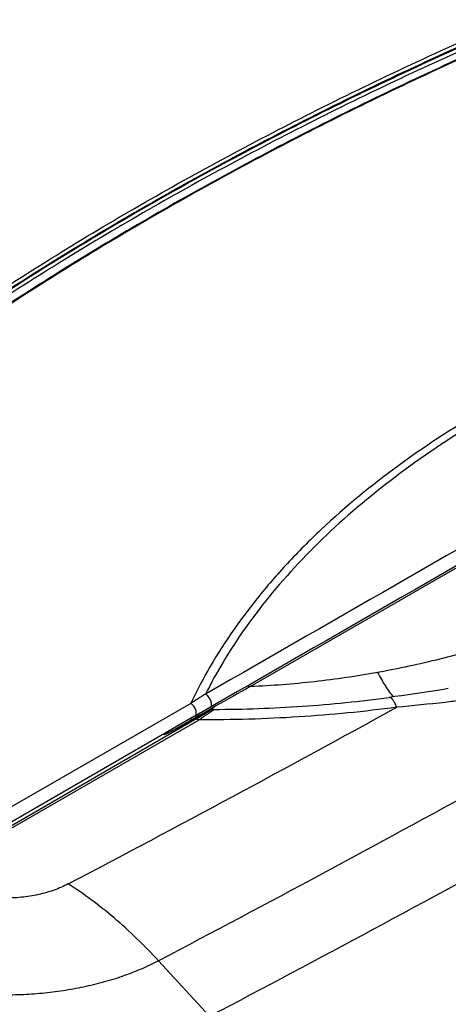
# Model space of a CAD drawing. Units: inches. Extents: x 0 to 17, y 0 to 11.
# Drawn here: x 3.8 to 4.2, y 6.9 to 7.9 of the extents above; entities that cross this region are included whole.
import ezdxf

# ---------------------------------------------------------------- set-up
doc = ezdxf.new("R2010")
doc.units = ezdxf.units.IN
doc.header["$LTSCALE"] = 0.935
doc.header["$MEASUREMENT"] = 0
doc.layers.get('0').update_dxf_attribs({"linetype": 'CONTINUOUS'})

msp = doc.modelspace()

# ---------------------------------------------------------------- linework, layer by layer
at = {"color": 7, "linetype": 'Continuous'}
for p, q in [((4.0563, 7.23964), (4.55795, 7.52927)), ((4.01341, 7.23176), (4.01257, 7.23231)), ((3.99819, 7.22325), (3.72222, 7.06392)), ((4.01741, 7.21954), (4.00968, 7.2151)), ((4.01291, 7.21704), (4.02132, 7.22193)), ((4.01401, 7.21581), (4.0221, 7.22039)), ((4.01916, 7.22055), (4.01741, 7.21954)), ((4.00193, 7.21063), (3.72597, 7.0513)), ((4.00458, 7.21216), (4.00188, 7.2106)), ((4.0132, 7.21427), (4.0023, 7.2083)), ((4.00709, 7.2136), (4.00458, 7.21216)), ((4.0054, 7.21265), (4.01291, 7.21704)), ((4.00681, 7.21171), (4.00977, 7.2134)), ((4.01013, 7.21258), (4.00703, 7.21089)), ((4.00968, 7.2151), (4.00709, 7.2136)), ((4.00977, 7.2134), (4.01401, 7.21581)), ((4.01001, 7.21199), (4.01074, 7.21242)), ((4.01085, 7.21298), (4.01013, 7.21258)), ((4.01013, 7.21258), (4.01022, 7.21263)), ((4.01466, 7.21505), (4.0132, 7.21427)), ((4.01555, 7.21553), (4.01466, 7.21505)), ((4.01607, 7.2158), (4.01555, 7.21553)), ((4.01645, 7.216), (4.01607, 7.2158)), ((4.01672, 7.21614), (4.01645, 7.216)), ((4.01691, 7.21624), (4.01672, 7.21614)), ((4.0171, 7.21633), (4.01691, 7.21624)), ((4.01721, 7.21639), (4.0171, 7.21633)), ((4.01732, 7.21644), (4.01721, 7.21639)), ((4.01743, 7.2165), (4.01732, 7.21644)), ((3.73743, 7.0546), (4.00262, 7.20771)), ((3.74113, 7.0542), (4.00632, 7.20731)), ((3.98243, 7.19758), (3.99666, 7.2059)), ((3.98859, 7.20087), (3.98523, 7.19907)), ((3.99243, 7.20294), (3.98859, 7.20087)), ((3.99681, 7.20531), (3.99243, 7.20294)), ((4.0023, 7.2083), (3.99681, 7.20531)), ((3.97438, 7.19344), (3.9731, 7.19285)), ((3.97311, 7.19326), (3.9739, 7.19379)), ((3.97387, 7.19322), (3.97384, 7.19321)), ((3.97391, 7.19324), (3.97387, 7.19322)), ((3.97397, 7.19327), (3.97391, 7.19324)), ((3.97405, 7.1933), (3.97397, 7.19327)), ((3.97414, 7.19334), (3.97405, 7.1933)), ((3.97424, 7.19339), (3.97414, 7.19334)), ((3.97442, 7.19347), (3.97424, 7.19339)), ((3.97462, 7.19357), (3.97442, 7.19347)), ((3.97485, 7.19368), (3.97462, 7.19357)), ((3.97511, 7.19381), (3.97485, 7.19368)), ((3.97549, 7.19399), (3.97511, 7.19381)), ((3.97604, 7.19427), (3.97549, 7.19399)), ((3.97666, 7.19458), (3.97604, 7.19427)), ((3.97749, 7.195), (3.97666, 7.19458)), ((3.9786, 7.19557), (3.97749, 7.195)), ((3.98023, 7.19642), (3.9786, 7.19557)), ((3.98255, 7.19764), (3.98023, 7.19642)), ((3.98523, 7.19907), (3.98255, 7.19764)), ((3.96669, 6.9716), (4.01659, 6.91744))]:
    msp.add_line(p, q, dxfattribs=at)
for points in [[(4.2497, 7.23768), (4.24349, 7.23667), (4.23674, 7.23559), (4.23006, 7.23455), (4.22344, 7.23355), (4.21689, 7.23258), (4.21041, 7.23164), (4.20399, 7.23073), (4.19765, 7.22985), (4.19194, 7.22907)], [(4.02098, 7.21737), (4.02079, 7.21737), (4.02059, 7.21736), (4.0204, 7.21735), (4.02021, 7.21733), (4.02002, 7.21731), (4.01984, 7.21728), (4.01967, 7.21725), (4.01949, 7.21722), (4.01933, 7.21718), (4.01917, 7.21715), (4.01902, 7.21711), (4.01888, 7.21707), (4.01875, 7.21703), (4.01863, 7.21699), (4.01851, 7.21695), (4.01841, 7.21691), (4.01831, 7.21688), (4.01822, 7.21684), (4.01814, 7.21681), (4.01806, 7.21678), (4.01799, 7.21675), (4.01792, 7.21672), (4.01785, 7.21669), (4.01778, 7.21666), (4.01772, 7.21663), (4.01766, 7.2166), (4.0176, 7.21658), (4.01755, 7.21655), (4.01743, 7.2165)]]:
    msp.add_lwpolyline(points, dxfattribs=at)
for centre, radius, start, end in [((4.44454, 7.01521), 0.48345, 149.08976, 153.31724), ((4.42936, 7.01941), 0.47692, 150.42978, 154.69678), ((9.23099, -1.99421), 10.58497, 119.266451, 119.478903), ((5.18205, 5.35887), 2.20849, 121.97425, 122.41503), ((-4.63069, 23.23196), 18.28575, 297.732756, 298.874303), ((5.33083, 4.88902), 2.67357, 119.68479, 119.93551), ((2.23677, 10.44259), 3.6848, 298.53158, 298.71314), ((2.95618, 9.02078), 2.09338, 299.99203, 300.22565), ((-1.52916, 17.96232), 12.53637, 296.610812, 299.591591), ((-1.53287, 17.96302), 12.54102, 296.611192, 299.566772), ((-1.96512, 18.67595), 13.40182, 296.884916, 299.736328)]:
    msp.add_arc(centre, radius, start, end, dxfattribs=at)
for points, knots in [([(5.46858, 7.85699), (5.13392, 8.0258), (4.48441, 8.3755), (3.85635, 8.76256), (3.554, 8.96236)], [0, 0, 0, 0, 0.508422, 1, 1, 1, 1]), ([(3.51592, 8.95041), (3.66709, 8.85042), (3.97531, 8.65347), (4.45048, 8.36983), (4.94203, 8.09566), (5.27759, 7.92083), (5.44789, 7.83501)], [0, 0, 0, 0, 0.24361, 0.491524, 0.743681, 1, 1, 1, 1]), ([(3.3794, 7.27377), (3.41844, 7.31453), (3.50166, 7.39439), (3.63788, 7.50652), (3.78732, 7.61285), (3.94923, 7.71287), (4.12283, 7.80609), (4.30727, 7.89206), (4.50164, 7.97037), (4.63556, 8.01664), (4.70391, 8.03847)], [0, 0, 0, 0, 0.109626, 0.223746, 0.342414, 0.465589, 0.593155, 0.724921, 0.860638, 1, 1, 1, 1]), ([(3.38723, 7.2769), (3.42624, 7.31729), (3.50932, 7.39644), (3.64513, 7.50759), (3.79397, 7.61299), (3.9551, 7.71214), (4.12775, 7.80457), (4.31108, 7.88984), (4.5042, 7.96754), (4.63723, 8.01349), (4.70512, 8.03516)], [0, 0, 0, 0, 0.109735, 0.223938, 0.342657, 0.465849, 0.593397, 0.725112, 0.860747, 1, 1, 1, 1]), ([(4.70512, 8.03414), (4.63727, 8.01248), (4.50431, 7.96656), (4.31129, 7.88891), (4.12805, 7.80369), (3.95547, 7.71133), (3.7944, 7.61225), (3.64561, 7.50692), (3.50982, 7.39586), (3.42675, 7.31677), (3.38774, 7.2764)], [0, 0, 0, 0, 0.139243, 0.27487, 0.40658, 0.534127, 0.657321, 0.776044, 0.890255, 1, 1, 1, 1]), ([(4.70633, 8.03084), (4.63855, 8.0092), (4.50573, 7.96333), (4.3129, 7.88576), (4.12985, 7.80064), (3.95744, 7.70838), (3.79653, 7.60941), (3.64786, 7.50421), (3.51219, 7.39327), (3.42919, 7.31427), (3.39021, 7.27395)], [0, 0, 0, 0, 0.139238, 0.27486, 0.406568, 0.534114, 0.657309, 0.776034, 0.890249, 1, 1, 1, 1]), ([(4.70805, 8.02552), (4.64051, 8.00386), (4.50817, 7.95793), (4.31608, 7.88029), (4.13379, 7.7951), (3.96218, 7.70278), (3.80207, 7.60377), (3.65424, 7.49854), (3.51941, 7.38757), (3.43699, 7.30856), (3.39831, 7.26824)], [0, 0, 0, 0, 0.13929, 0.274954, 0.40667, 0.534211, 0.657388, 0.776084, 0.890277, 1, 1, 1, 1]), ([(4.7142, 8.02691), (4.64634, 8.00523), (4.51337, 7.95927), (4.32039, 7.88149), (4.13726, 7.7961), (3.9649, 7.70352), (3.80413, 7.6042), (3.65575, 7.49861), (3.52049, 7.38726), (3.43786, 7.30795), (3.39909, 7.26748)], [0, 0, 0, 0, 0.139359, 0.275073, 0.406837, 0.534401, 0.657577, 0.776246, 0.89037, 1, 1, 1, 1]), ([(5.19392, 7.68014), (5.09591, 7.61801), (4.89737, 7.4951), (4.59403, 7.31589), (4.28353, 7.1408), (4.07306, 7.02754), (3.96669, 6.9716)], [0, 0, 0, 0, 0.245612, 0.494172, 0.745646, 1, 1, 1, 1]), ([(4.77401, 7.67191), (4.71462, 7.63736), (4.59273, 7.56665), (4.33901, 7.41996), (4.14456, 7.30803), (4.01257, 7.23231)], [0, 0, 0, 0, 0.234454, 0.480806, 1, 1, 1, 1]), ([(4.73682, 7.67176), (4.69543, 7.66394), (4.61455, 7.64566), (4.49798, 7.60975), (4.38942, 7.56624), (4.29034, 7.51571), (4.20207, 7.45881), (4.13745, 7.40582), (4.0926, 7.36086), (4.05369, 7.31599), (4.02871, 7.27974), (4.01456, 7.25477)], [0, 0, 0, 0, 0.147254, 0.289587, 0.425986, 0.555596, 0.677835, 0.792451, 0.84696, 0.899663, 1, 1, 1, 1]), ([(4.72271, 7.66364), (4.68332, 7.65578), (4.60635, 7.63764), (4.49538, 7.60262), (4.39193, 7.5606), (4.29728, 7.51211), (4.21263, 7.45774), (4.13903, 7.39812), (4.07745, 7.33399), (4.04396, 7.28731), (4.02975, 7.26356)], [0, 0, 0, 0, 0.146664, 0.288466, 0.424479, 0.553914, 0.676235, 0.7912, 0.898928, 1, 1, 1, 1]), ([(4.78087, 7.66032), (4.72142, 7.6258), (4.59943, 7.55514), (4.34557, 7.40846), (4.15112, 7.29637), (4.01916, 7.22055)], [0, 0, 0, 0, 0.234463, 0.480879, 1, 1, 1, 1]), ([(4.01659, 6.91744), (4.12338, 6.9736), (4.33469, 7.08731), (4.64642, 7.26309), (4.95097, 7.44302), (5.1503, 7.56642), (5.2487, 7.6288)], [0, 0, 0, 0, 0.254354, 0.505828, 0.754388, 1, 1, 1, 1]), ([(4.06041, 6.81457), (4.16401, 6.86905), (4.36907, 6.97932), (4.67177, 7.14961), (4.96774, 7.3238), (5.1616, 7.44315), (5.25735, 7.50347)], [0, 0, 0, 0, 0.254202, 0.505625, 0.754234, 1, 1, 1, 1]), ([(5.29716, 7.50631), (5.19841, 7.44371), (4.99838, 7.31988), (4.69276, 7.13932), (4.37994, 6.96292), (4.16789, 6.84881), (4.06072, 6.79245)], [0, 0, 0, 0, 0.245612, 0.494172, 0.745646, 1, 1, 1, 1]), ([(4.08131, 6.77558), (4.19127, 6.83072), (4.40782, 6.94316), (4.7248, 7.11975), (5.03087, 7.30265), (5.2292, 7.42982), (5.32639, 7.49442)], [0, 0, 0, 0, 0.256535, 0.508768, 0.756612, 1, 1, 1, 1]), ([(4.08623, 6.76619), (4.19625, 6.82136), (4.41293, 6.93387), (4.73011, 7.11056), (5.03635, 7.29357), (5.2348, 7.42082), (5.33205, 7.48546)], [0, 0, 0, 0, 0.256535, 0.508768, 0.756612, 1, 1, 1, 1]), ([(4.53403, 7.4576), (4.53071, 7.45154), (4.52356, 7.4395), (4.51143, 7.42197), (4.4977, 7.40484), (4.4823, 7.38821), (4.46517, 7.37214), (4.4463, 7.35676), (4.42571, 7.34215), (4.40343, 7.32839), (4.37957, 7.31557), (4.35425, 7.30373), (4.32762, 7.29289), (4.29984, 7.28306), (4.27108, 7.27422), (4.24149, 7.26634), (4.21121, 7.25938), (4.19076, 7.25534), (4.18044, 7.25345)], [0, 0, 0, 0, 0.049071, 0.099431, 0.151301, 0.204889, 0.260388, 0.317958, 0.377707, 0.439675, 0.503827, 0.570052, 0.63818, 0.708008, 0.779315, 0.851883, 0.925507, 1, 1, 1, 1]), ([(4.18044, 7.25345), (4.17032, 7.2516), (4.14991, 7.24824), (4.11901, 7.24427), (4.08777, 7.24134), (4.06681, 7.24009), (4.0563, 7.23964)], [0, 0, 0, 0, 0.246952, 0.496302, 0.747504, 1, 1, 1, 1]), ([(4.18044, 7.25345), (4.1817, 7.25116), (4.18421, 7.24675), (4.18809, 7.24049), (4.19194, 7.2348), (4.19459, 7.23126), (4.19592, 7.2296)], [0, 0, 0, 0, 0.275935, 0.534757, 0.776161, 1, 1, 1, 1]), ([(4.05361, 7.24035), (4.05382, 7.24037), (4.05425, 7.24037), (4.05493, 7.24025), (4.05562, 7.24), (4.05607, 7.23977), (4.0563, 7.23964)], [0, 0, 0, 0, 0.223026, 0.462684, 0.72145, 1, 1, 1, 1]), ([(4.01741, 7.21954), (4.01772, 7.21971), (4.01827, 7.22033), (4.01858, 7.22164), (4.0185, 7.22326), (4.01804, 7.2251), (4.01724, 7.22701), (4.01616, 7.22885), (4.01489, 7.23048), (4.01391, 7.23139), (4.01341, 7.23176)], [0, 0, 0, 0, 0.073948, 0.165106, 0.27963, 0.415104, 0.564463, 0.718163, 0.866445, 1, 1, 1, 1]), ([(4.02098, 7.21737), (4.03535, 7.21742), (4.06407, 7.21799), (4.10701, 7.22022), (4.14965, 7.22384), (4.1779, 7.22717), (4.19194, 7.22907)], [0, 0, 0, 0, 0.251513, 0.502392, 0.752074, 1, 1, 1, 1]), ([(4.19931, 7.21947), (4.199, 7.22024), (4.19838, 7.22169), (4.19741, 7.22369), (4.19645, 7.22538), (4.19564, 7.22659), (4.19499, 7.22739), (4.19453, 7.22788), (4.19408, 7.22829), (4.19364, 7.22861), (4.1932, 7.22886), (4.19277, 7.22902), (4.19235, 7.2291), (4.19208, 7.22909), (4.19194, 7.22907)], [0, 0, 0, 0, 0.196519, 0.371983, 0.525832, 0.657939, 0.71598, 0.768834, 0.81673, 0.860008, 0.899159, 0.93488, 0.968103, 1, 1, 1, 1]), ([(4.00193, 7.21063), (4.00231, 7.21085), (4.00299, 7.21154), (4.00348, 7.213), (4.00353, 7.21477), (4.00313, 7.21671), (4.00233, 7.21868), (4.0012, 7.22053), (3.99981, 7.2221), (3.99874, 7.22293), (3.99818, 7.22325)], [0, 0, 0, 0, 0.086843, 0.186448, 0.30382, 0.437654, 0.582103, 0.729386, 0.871382, 1, 1, 1, 1]), ([(4.19931, 7.21947), (4.18345, 7.21733), (4.15155, 7.21361), (4.1034, 7.20972), (4.05493, 7.20752), (4.02253, 7.20719), (4.00632, 7.20731)], [0, 0, 0, 0, 0.248051, 0.497804, 0.748657, 1, 1, 1, 1]), ([(4.26209, 7.2261), (4.25691, 7.22547), (4.23601, 7.22302), (4.21507, 7.22092), (4.19931, 7.21947)], [0, 0, 0, 0, 0.247922, 1, 1, 1, 1]), ([(4.00632, 7.20731), (4.00731, 7.20797), (4.00924, 7.20926), (4.012, 7.21112), (4.01415, 7.21257), (4.01572, 7.21364), (4.01678, 7.21436), (4.01774, 7.21502), (4.01847, 7.21552), (4.019, 7.21589), (4.01935, 7.21614), (4.01967, 7.21636), (4.01996, 7.21657), (4.02021, 7.21675), (4.02043, 7.21691), (4.02059, 7.21703), (4.0207, 7.21711), (4.02077, 7.21717), (4.02083, 7.21721), (4.02088, 7.21725), (4.02092, 7.21729), (4.02095, 7.21732), (4.02097, 7.21734), (4.02098, 7.21735), (4.02099, 7.21737), (4.02098, 7.21737), (4.02098, 7.21737)], [0, 0, 0, 0, 0.202059, 0.390169, 0.561091, 0.638883, 0.710805, 0.776235, 0.834514, 0.86076, 0.884964, 0.907045, 0.926923, 0.94452, 0.95977, 0.972607, 0.978104, 0.982978, 0.987226, 0.990843, 0.993826, 0.996173, 0.997888, 0.998985, 0.999527, 1, 1, 1, 1]), ([(4.01074, 7.21242), (4.0112, 7.21269), (4.01208, 7.2132), (4.01333, 7.21394), (4.01445, 7.2146), (4.01528, 7.2151), (4.01586, 7.21545), (4.01623, 7.21567), (4.01654, 7.21587), (4.01681, 7.21603), (4.01702, 7.21617), (4.01716, 7.21626), (4.01723, 7.21632), (4.01726, 7.21634), (4.01728, 7.21635), (4.0173, 7.21637), (4.01731, 7.21638), (4.01731, 7.21638), (4.01732, 7.21639), (4.01732, 7.2164), (4.01731, 7.2164), (4.0173, 7.2164), (4.01729, 7.21639), (4.01727, 7.21639), (4.01726, 7.21638), (4.01723, 7.21637), (4.01719, 7.21636), (4.01714, 7.21633), (4.01706, 7.2163), (4.01696, 7.21625), (4.01686, 7.2162), (4.01674, 7.21614), (4.01655, 7.21604), (4.01628, 7.21591), (4.01592, 7.21572), (4.01551, 7.2155), (4.01505, 7.21526), (4.01437, 7.21489), (4.01341, 7.21438), (4.01217, 7.2137), (4.0113, 7.21323), (4.01085, 7.21298)], [0, 0, 0, 0, 0.106189, 0.203391, 0.290175, 0.364949, 0.397303, 0.426021, 0.450894, 0.471732, 0.488362, 0.500642, 0.505118, 0.506935, 0.508472, 0.509729, 0.510709, 0.511416, 0.511867, 0.512132, 0.51245, 0.512995, 0.513805, 0.51489, 0.516254, 0.517897, 0.51982, 0.524505, 0.530303, 0.5372, 0.545178, 0.554223, 0.564316, 0.587551, 0.614694, 0.64554, 0.679871, 0.71747, 0.801602, 0.896278, 1, 1, 1, 1]), ([(3.99678, 7.20529), (3.99425, 7.20392), (3.9896, 7.2014), (3.98405, 7.19843), (3.98026, 7.19643), (3.97796, 7.19523), (3.97604, 7.19425), (3.97489, 7.19368), (3.97438, 7.19344)], [0, 0, 0, 0, 0.341077, 0.62618, 0.745485, 0.848106, 0.933201, 1, 1, 1, 1]), ([(4.00262, 7.20771), (4.00275, 7.20778), (4.003, 7.20789), (4.00357, 7.20803), (4.00436, 7.20805), (4.00535, 7.2078), (4.00599, 7.20749), (4.00632, 7.20731)], [0, 0, 0, 0, 0.108015, 0.218323, 0.45172, 0.71089, 1, 1, 1, 1]), ([(3.9731, 7.19285), (3.97304, 7.19282), (3.97294, 7.19278), (3.9728, 7.19272), (3.97267, 7.19268), (3.97257, 7.19264), (3.9725, 7.19263), (3.97246, 7.19262), (3.97243, 7.19262), (3.97241, 7.19262), (3.9724, 7.19262), (3.97239, 7.19263), (3.97239, 7.19264), (3.97239, 7.19266), (3.9724, 7.19268), (3.97241, 7.1927), (3.97244, 7.19273), (3.97249, 7.19278), (3.97257, 7.19285), (3.97268, 7.19294), (3.97286, 7.19307), (3.973, 7.19318), (3.97311, 7.19326)], [0, 0, 0, 0, 0.104989, 0.195384, 0.271166, 0.332373, 0.37913, 0.397192, 0.411819, 0.423199, 0.431746, 0.438429, 0.445099, 0.453617, 0.464968, 0.479577, 0.49764, 0.544483, 0.605934, 0.682167, 0.773251, 1, 1, 1, 1]), ([(3.87855, 7.04674), (3.87638, 7.04559), (3.87185, 7.04344), (3.86473, 7.04065), (3.85718, 7.03825), (3.84928, 7.03627), (3.8411, 7.03473), (3.8327, 7.03363), (3.82416, 7.033), (3.81556, 7.03282), (3.80696, 7.03311), (3.79845, 7.03386), (3.7901, 7.03507), (3.78198, 7.03673), (3.77416, 7.03881), (3.76671, 7.04131), (3.7597, 7.04419), (3.75526, 7.04641), (3.75314, 7.04758)], [0, 0, 0, 0, 0.056684, 0.115654, 0.176673, 0.239453, 0.303675, 0.368989, 0.435025, 0.501401, 0.567729, 0.633621, 0.698697, 0.762591, 0.824962, 0.885496, 0.943917, 1, 1, 1, 1]), ([(3.96669, 6.9716), (3.95977, 6.97912), (3.94573, 6.99354), (3.92382, 7.01349), (3.90155, 7.03129), (3.88623, 7.04187), (3.87855, 7.04674)], [0, 0, 0, 0, 0.264091, 0.519445, 0.765027, 1, 1, 1, 1]), ([(3.96669, 6.9716), (3.96143, 6.96884), (3.95047, 6.96361), (3.9332, 6.95684), (3.91491, 6.95104), (3.89577, 6.94624), (3.87593, 6.9425), (3.85558, 6.93985), (3.83488, 6.9383), (3.81403, 6.93788), (3.7932, 6.93858), (3.77257, 6.94041), (3.75233, 6.94334), (3.73265, 6.94734), (3.7137, 6.95239), (3.69566, 6.95844), (3.67867, 6.96544), (3.66791, 6.97081), (3.66275, 6.97365)], [0, 0, 0, 0, 0.056684, 0.115654, 0.176673, 0.239453, 0.303675, 0.368989, 0.435025, 0.501401, 0.567729, 0.633621, 0.698697, 0.762591, 0.824962, 0.885496, 0.943917, 1, 1, 1, 1])]:
    msp.add_open_spline(points, degree=3, knots=knots, dxfattribs=at)

doc.saveas('drawing.dxf')
